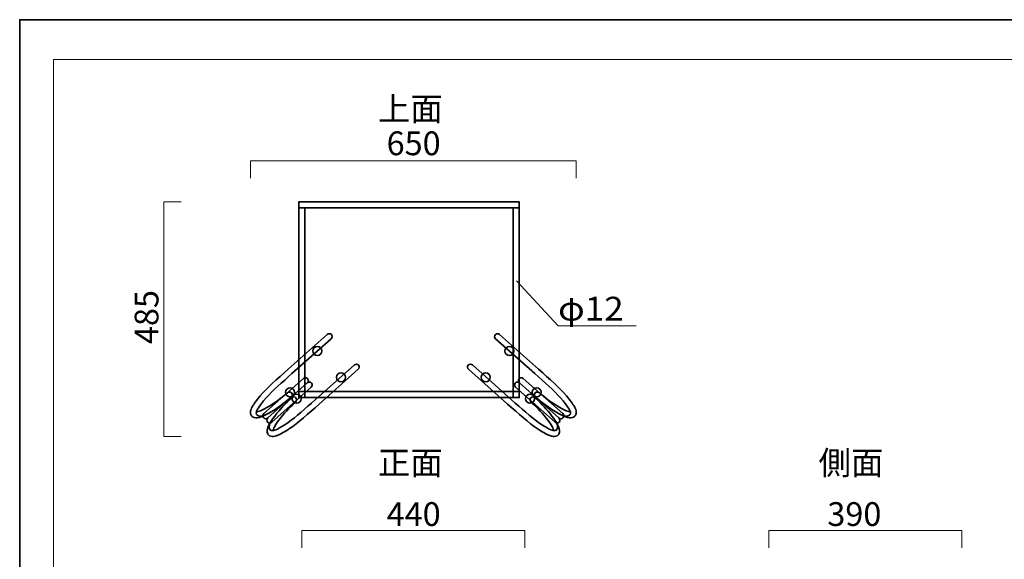
# Model space of a CAD drawing. Units: inches. Extents: x -43 to 253, y 44 to 253.
# Drawn here: x -43 to 136, y 155 to 253 of the extents above; entities that cross this region are included whole.
import ezdxf

# ---------------------------------------------------------------- set-up
doc = ezdxf.new("R2010")
doc.units = ezdxf.units.IN
doc.header["$MEASUREMENT"] = 0
doc.layers.add('儗僀儎乕 1', color=7, linetype='Continuous')

# ---------------------------------------------------------------- blocks, each defined once
blk = doc.blocks.new('block 2')
at = {"layer": '儗僀儎乕 1', "color": 7, "lineweight": 18}
blk.add_lwpolyline([(246.95, 246.04), (-36.92, 246.04), (-36.92, 66.15), (246.95, 66.15), (246.95, 246.04)], dxfattribs=at)
blk = doc.blocks.new('block 12')
at = {"layer": '儗僀儎乕 1', "color": 7, "lineweight": 35}
for points in [[(2, 181), (1.78, 180.81), (1.45, 180.83), (1.26, 181.04), (1.26, 181.04), (1.26, 181.04), (1.26, 181.04), (1.06, 181.26), (1.08, 181.6), (1.3, 181.79), (1.3, 181.79), (8.47, 188.17), (8.47, 188.17), (8.69, 188.36), (9.03, 188.34), (9.22, 188.13), (9.22, 188.13), (9.22, 188.13), (9.22, 188.13), (9.42, 187.91), (9.39, 187.57), (9.17, 187.38), (9.17, 187.38), (2, 181), (2, 181)], [(2.7, 180.22), (2.48, 180.02), (2.15, 180.04), (1.96, 180.26), (1.96, 180.26), (1.96, 180.26), (1.96, 180.26), (1.76, 180.47), (1.78, 180.81), (2, 181), (2, 181), (9.17, 187.38), (9.17, 187.38), (9.39, 187.57), (9.73, 187.56), (9.92, 187.34), (9.92, 187.34), (9.92, 187.34), (9.92, 187.34), (10.12, 187.12), (10.09, 186.79), (9.88, 186.59), (9.88, 186.59), (2.7, 180.22), (2.7, 180.22)]]:
    blk.add_open_spline(points, degree=3, knots=[0, 0, 0, 0, 1, 1, 1, 2, 2, 2, 3, 3, 3, 4, 4, 4, 5, 5, 5, 6, 6, 6, 7, 7, 7, 8, 8, 8, 8], dxfattribs=at)
blk = doc.blocks.new('block 13')
at = {"layer": '儗僀儎乕 1', "color": 7, "lineweight": 35}
blk.add_open_spline([(5.55, 185.57), (5.77, 185.76), (6.11, 185.75), (6.31, 185.53), (6.5, 185.31), (6.48, 184.98), (6.26, 184.78), (5.46, 184.06), (4.23, 183.14), (3.13, 182.44), (1.63, 181.48), (0.51, 181.01), (-0.18, 181.04), (-0.58, 181.06), (-0.82, 181.24), (-0.94, 181.38), (-0.94, 181.38), (-0.94, 181.38), (-0.94, 181.38), (-1.43, 181.93), (-0.96, 182.78), (-0.81, 183.05), (-0.52, 183.58), (-0.03, 184.23), (0.63, 185.01), (1.85, 186.43), (3.7, 188.08), (5.68, 189.84), (5.68, 189.84), (12.78, 196.16), (12.78, 196.16), (13, 196.35), (13.34, 196.33), (13.53, 196.12), (13.53, 196.12), (13.53, 196.12), (13.53, 196.12), (13.72, 195.9), (13.7, 195.56), (13.48, 195.37), (13.48, 195.37), (6.38, 189.05), (6.38, 189.05), (4.6, 187.47), (2.88, 185.97), (1.71, 184.65), (0.29, 183.03), (-0.02, 182.34), (-0.08, 182.1), (0.18, 182.1), (0.91, 182.3), (2.35, 183.19), (3.62, 183.98), (4.87, 184.95), (5.55, 185.57)], degree=3, knots=[0, 0, 0, 0, 1, 1, 1, 2, 2, 2, 3, 3, 3, 4, 4, 4, 5, 5, 5, 6, 6, 6, 7, 7, 7, 8, 8, 8, 9, 9, 9, 10, 10, 10, 11, 11, 11, 12, 12, 12, 13, 13, 13, 14, 14, 14, 15, 15, 15, 16, 16, 16, 17, 17, 17, 18, 18, 18, 18], dxfattribs=at)
blk.add_open_spline([(-0.08, 182.1), (-0.22, 181.36), (0.54, 181.11), (1.45, 181.49)], degree=3, dxfattribs=at)
blk = doc.blocks.new('block 14')
at = {"layer": '儗僀儎乕 1', "color": 7, "lineweight": 35}
blk.add_open_spline([(7.04, 183.89), (7.26, 184.08), (7.29, 184.42), (7.1, 184.64), (6.91, 184.86), (6.57, 184.87), (6.35, 184.68), (5.54, 183.97), (4.48, 182.86), (3.66, 181.85), (2.53, 180.47), (1.93, 179.42), (1.88, 178.72), (1.85, 178.32), (2, 178.07), (2.12, 177.93), (2.12, 177.93), (2.12, 177.93), (2.12, 177.93), (2.61, 177.38), (3.51, 177.74), (3.81, 177.87), (4.36, 178.09), (5.07, 178.5), (5.92, 179.06), (7.47, 180.11), (9.33, 181.75), (11.3, 183.51), (11.3, 183.51), (18.41, 189.83), (18.41, 189.83), (18.63, 190.02), (18.65, 190.36), (18.46, 190.58), (18.46, 190.58), (18.46, 190.58), (18.46, 190.58), (18.26, 190.79), (17.93, 190.81), (17.71, 190.62), (17.71, 190.62), (10.6, 184.3), (10.6, 184.3), (8.82, 182.72), (7.14, 181.19), (5.69, 180.18), (3.91, 178.95), (3.19, 178.73), (2.94, 178.7), (2.98, 178.96), (3.25, 179.66), (4.31, 180.98), (5.24, 182.15), (6.36, 183.28), (7.04, 183.89)], degree=3, knots=[0, 0, 0, 0, 1, 1, 1, 2, 2, 2, 3, 3, 3, 4, 4, 4, 5, 5, 5, 6, 6, 6, 7, 7, 7, 8, 8, 8, 9, 9, 9, 10, 10, 10, 11, 11, 11, 12, 12, 12, 13, 13, 13, 14, 14, 14, 15, 15, 15, 16, 16, 16, 17, 17, 17, 18, 18, 18, 18], dxfattribs=at)
blk.add_open_spline([(2.94, 178.7), (2.19, 178.65), (2.03, 179.43), (2.52, 180.29)], degree=3, dxfattribs=at)
blk = doc.blocks.new('block 11')
at = {"layer": '儗僀儎乕 1'}
for name in ['block 13', 'block 14', 'block 12']:
    blk.add_blockref(name, (0, 0), dxfattribs=at)
blk = doc.blocks.new('block 10')
at = {"layer": '儗僀儎乕 1', "color": 7, "lineweight": 35}
for points in [[(11.79, 193.15), (11.79, 192.69), (11.42, 192.33), (10.97, 192.33), (10.52, 192.33), (10.15, 192.69), (10.15, 193.15), (10.15, 193.6), (10.52, 193.96), (10.97, 193.96), (11.42, 193.96), (11.79, 193.6), (11.79, 193.15)], [(16.09, 188.38), (16.09, 187.93), (15.73, 187.56), (15.27, 187.56), (14.82, 187.56), (14.45, 187.93), (14.45, 188.38), (14.45, 188.83), (14.82, 189.2), (15.27, 189.2), (15.73, 189.2), (16.09, 188.83), (16.09, 188.38)], [(6.87, 185.66), (6.87, 185.21), (6.5, 184.84), (6.05, 184.84), (5.6, 184.84), (5.23, 185.21), (5.23, 185.66), (5.23, 186.11), (5.6, 186.48), (6.05, 186.48), (6.5, 186.48), (6.87, 186.11), (6.87, 185.66)], [(8.04, 184.49), (8.04, 184.04), (7.67, 183.68), (7.22, 183.68), (6.77, 183.68), (6.4, 184.04), (6.4, 184.49), (6.4, 184.95), (6.77, 185.31), (7.22, 185.31), (7.67, 185.31), (8.04, 184.95), (8.04, 184.49)]]:
    blk.add_open_spline(points, degree=3, knots=[0, 0, 0, 0, 1, 1, 1, 2, 2, 2, 3, 3, 3, 4, 4, 4, 4], dxfattribs=at)
at = {"layer": '儗僀儎乕 1'}
blk.add_blockref('block 11', (0, 0), dxfattribs=at)
blk = doc.blocks.new('block 17')
at = {"layer": '儗僀儎乕 1', "color": 7, "lineweight": 35}
for points in [[(54.83, 181), (55.05, 180.81), (55.38, 180.83), (55.57, 181.04), (55.57, 181.04), (55.57, 181.04), (55.57, 181.04), (55.77, 181.26), (55.75, 181.6), (55.53, 181.79), (55.53, 181.79), (48.36, 188.17), (48.36, 188.17), (48.14, 188.36), (47.8, 188.34), (47.61, 188.13), (47.61, 188.13), (47.61, 188.13), (47.61, 188.13), (47.41, 187.91), (47.44, 187.57), (47.66, 187.38), (47.66, 187.38), (54.83, 181), (54.83, 181)], [(54.13, 180.22), (54.35, 180.02), (54.68, 180.04), (54.87, 180.26), (54.87, 180.26), (54.87, 180.26), (54.87, 180.26), (55.07, 180.47), (55.05, 180.81), (54.83, 181), (54.83, 181), (47.66, 187.38), (47.66, 187.38), (47.44, 187.57), (47.1, 187.56), (46.91, 187.34), (46.91, 187.34), (46.91, 187.34), (46.91, 187.34), (46.71, 187.12), (46.74, 186.79), (46.96, 186.59), (46.96, 186.59), (54.13, 180.22), (54.13, 180.22)]]:
    blk.add_open_spline(points, degree=3, knots=[0, 0, 0, 0, 1, 1, 1, 2, 2, 2, 3, 3, 3, 4, 4, 4, 5, 5, 5, 6, 6, 6, 7, 7, 7, 8, 8, 8, 8], dxfattribs=at)
blk = doc.blocks.new('block 18')
at = {"layer": '儗僀儎乕 1', "color": 7, "lineweight": 35}
blk.add_open_spline([(51.28, 185.57), (51.06, 185.76), (50.72, 185.75), (50.52, 185.53), (50.33, 185.31), (50.35, 184.98), (50.57, 184.78), (51.37, 184.06), (52.6, 183.14), (53.7, 182.44), (55.2, 181.48), (56.32, 181.01), (57.01, 181.04), (57.41, 181.06), (57.65, 181.24), (57.77, 181.38), (57.77, 181.38), (57.77, 181.38), (57.77, 181.38), (58.26, 181.93), (57.79, 182.78), (57.64, 183.05), (57.35, 183.58), (56.86, 184.23), (56.2, 185.01), (54.98, 186.43), (53.13, 188.08), (51.15, 189.84), (51.15, 189.84), (44.05, 196.16), (44.05, 196.16), (43.83, 196.35), (43.49, 196.33), (43.3, 196.12), (43.3, 196.12), (43.3, 196.12), (43.3, 196.12), (43.11, 195.9), (43.13, 195.56), (43.35, 195.37), (43.35, 195.37), (50.45, 189.05), (50.45, 189.05), (52.23, 187.47), (53.95, 185.97), (55.12, 184.65), (56.54, 183.03), (56.85, 182.34), (56.91, 182.1), (56.65, 182.1), (55.92, 182.3), (54.49, 183.19), (53.21, 183.98), (51.96, 184.95), (51.28, 185.57)], degree=3, knots=[0, 0, 0, 0, 1, 1, 1, 2, 2, 2, 3, 3, 3, 4, 4, 4, 5, 5, 5, 6, 6, 6, 7, 7, 7, 8, 8, 8, 9, 9, 9, 10, 10, 10, 11, 11, 11, 12, 12, 12, 13, 13, 13, 14, 14, 14, 15, 15, 15, 16, 16, 16, 17, 17, 17, 18, 18, 18, 18], dxfattribs=at)
blk.add_open_spline([(56.91, 182.1), (57.05, 181.36), (56.29, 181.11), (55.38, 181.49)], degree=3, dxfattribs=at)
blk = doc.blocks.new('block 19')
at = {"layer": '儗僀儎乕 1', "color": 7, "lineweight": 35}
blk.add_open_spline([(49.79, 183.89), (49.57, 184.08), (49.54, 184.42), (49.73, 184.64), (49.92, 184.86), (50.26, 184.87), (50.48, 184.68), (51.29, 183.97), (52.35, 182.86), (53.17, 181.85), (54.3, 180.47), (54.9, 179.42), (54.95, 178.72), (54.98, 178.32), (54.83, 178.07), (54.71, 177.93), (54.71, 177.93), (54.71, 177.93), (54.71, 177.93), (54.22, 177.38), (53.32, 177.74), (53.02, 177.87), (52.47, 178.09), (51.76, 178.5), (50.91, 179.06), (49.36, 180.11), (47.5, 181.75), (45.53, 183.51), (45.53, 183.51), (38.42, 189.83), (38.42, 189.83), (38.2, 190.02), (38.18, 190.36), (38.37, 190.58), (38.37, 190.58), (38.37, 190.58), (38.37, 190.58), (38.57, 190.79), (38.9, 190.81), (39.12, 190.62), (39.12, 190.62), (46.23, 184.3), (46.23, 184.3), (48.01, 182.72), (49.69, 181.19), (51.14, 180.18), (52.92, 178.95), (53.64, 178.73), (53.89, 178.7), (53.85, 178.96), (53.58, 179.66), (52.52, 180.98), (51.59, 182.15), (50.47, 183.28), (49.79, 183.89)], degree=3, knots=[0, 0, 0, 0, 1, 1, 1, 2, 2, 2, 3, 3, 3, 4, 4, 4, 5, 5, 5, 6, 6, 6, 7, 7, 7, 8, 8, 8, 9, 9, 9, 10, 10, 10, 11, 11, 11, 12, 12, 12, 13, 13, 13, 14, 14, 14, 15, 15, 15, 16, 16, 16, 17, 17, 17, 18, 18, 18, 18], dxfattribs=at)
blk.add_open_spline([(53.89, 178.7), (54.64, 178.65), (54.8, 179.43), (54.31, 180.29)], degree=3, dxfattribs=at)
blk = doc.blocks.new('block 16')
at = {"layer": '儗僀儎乕 1'}
for name in ['block 18', 'block 19', 'block 17']:
    blk.add_blockref(name, (0, 0), dxfattribs=at)
blk = doc.blocks.new('block 15')
at = {"layer": '儗僀儎乕 1', "color": 7, "lineweight": 35}
for points in [[(45.04, 193.15), (45.04, 192.69), (45.41, 192.33), (45.86, 192.33), (46.31, 192.33), (46.68, 192.69), (46.68, 193.15), (46.68, 193.6), (46.31, 193.96), (45.86, 193.96), (45.41, 193.96), (45.04, 193.6), (45.04, 193.15)], [(40.74, 188.38), (40.74, 187.93), (41.1, 187.56), (41.56, 187.56), (42.01, 187.56), (42.38, 187.93), (42.38, 188.38), (42.38, 188.83), (42.01, 189.2), (41.56, 189.2), (41.1, 189.2), (40.74, 188.83), (40.74, 188.38)], [(49.96, 185.66), (49.96, 185.21), (50.33, 184.84), (50.78, 184.84), (51.23, 184.84), (51.6, 185.21), (51.6, 185.66), (51.6, 186.11), (51.23, 186.48), (50.78, 186.48), (50.33, 186.48), (49.96, 186.11), (49.96, 185.66)], [(48.79, 184.49), (48.79, 184.04), (49.16, 183.68), (49.61, 183.68), (50.06, 183.68), (50.43, 184.04), (50.43, 184.49), (50.43, 184.95), (50.06, 185.31), (49.61, 185.31), (49.16, 185.31), (48.79, 184.95), (48.79, 184.49)]]:
    blk.add_open_spline(points, degree=3, knots=[0, 0, 0, 0, 1, 1, 1, 2, 2, 2, 3, 3, 3, 4, 4, 4, 4], dxfattribs=at)
at = {"layer": '儗僀儎乕 1'}
blk.add_blockref('block 16', (0, 0), dxfattribs=at)
blk = doc.blocks.new('block 21')
at = {"layer": '儗僀儎乕 1', "color": 7, "lineweight": 35}
blk.add_lwpolyline([(7.6, 184.7), (7.6, 219.1), (8.69, 219.1), (8.69, 184.7), (7.6, 184.7)], dxfattribs=at)
blk = doc.blocks.new('block 22')
at = {"layer": '儗僀儎乕 1', "color": 7, "lineweight": 35}
blk.add_lwpolyline([(46.55, 184.7), (46.55, 219.1), (47.64, 219.1), (47.64, 184.7), (46.55, 184.7)], dxfattribs=at)
blk = doc.blocks.new('block 20')
at = {"layer": '儗僀儎乕 1', "color": 7, "lineweight": 35}
for points in [[(47.64, 219.1), (7.6, 219.1), (7.6, 220.19), (47.64, 220.19), (47.64, 219.1)], [(47.64, 184.7), (7.6, 184.7), (7.6, 185.79), (47.64, 185.79), (47.64, 184.7)]]:
    blk.add_lwpolyline(points, dxfattribs=at)
at = {"layer": '儗僀儎乕 1'}
for name in ['block 21', 'block 22']:
    blk.add_blockref(name, (0, 0), dxfattribs=at)
blk = doc.blocks.new('block 9')
at = {"layer": '儗僀儎乕 1'}
for name in ['block 20', 'block 10', 'block 15']:
    blk.add_blockref(name, (0, 0), dxfattribs=at)

msp = doc.modelspace()

# ---------------------------------------------------------------- linework, layer by layer
at = {"layer": '儗僀儎乕 1', "color": 7, "lineweight": 35}
msp.add_lwpolyline([(253.29, 43.71), (-43.04, 43.71), (-43.04, 253.26), (253.29, 253.26), (253.29, 43.71)], dxfattribs=at)
at = {"layer": '儗僀儎乕 1', "color": 7, "lineweight": 18}
for points in [[(57.99, 224.48), (57.99, 227.65), (-1.16, 227.65), (-1.16, 224.49)], [(-13.72, 220.19), (-16.89, 220.19), (-16.89, 177.63), (-13.72, 177.63)], [(54.71, 197.71), (47.14, 205.86)], [(54.71, 197.71), (68.84, 197.71)], [(48.66, 157.42), (48.66, 160.58), (8.17, 160.58), (8.17, 157.42)], [(127.96, 157.42), (127.96, 160.58), (92.92, 160.58), (92.92, 157.42)]]:
    msp.add_lwpolyline(points, dxfattribs=at)

# ---------------------------------------------------------------- block references
at = {"layer": '儗僀儎乕 1'}
for name in ['block 2', 'block 9']:
    msp.add_blockref(name, (0, 0), dxfattribs=at)

# ---------------------------------------------------------------- texts
at = {"layer": '儗僀儎乕 1', "color": 7, "char_height": 4.318, "attachment_point": 7}
for s, insert in [('\\fMS PGothic|b0|i0|c0|p34;\\W1;上面', (21.97, 234.94)), ('\\fMS PGothic|b0|i0|c0|p34;\\W1;650', (23.56, 228.67)), ('\\fMS PGothic|b0|i0|c0|p34;\\W1.08026;φ12', (54.68, 198.67)), ('\\fMS PGothic|b0|i0|c0|p34;\\W1;正面', (21.97, 170.71)), ('\\fMS PGothic|b0|i0|c0|p34;\\W1;側面', (101.96, 170.71)), ('\\fMS PGothic|b0|i0|c0|p34;\\W1;440', (23.56, 161.4)), ('\\fMS PGothic|b0|i0|c0|p34;\\W1;390', (103.55, 161.4))]:
    msp.add_mtext(s, dxfattribs=dict(at, insert=insert))
at = {"layer": '儗僀儎乕 1', "color": 7, "insert": (-17.85, 194.4), "char_height": 4.318, "attachment_point": 7, "rotation": 90}
msp.add_mtext('\\fMS PGothic|b0|i0|c0|p34;\\W1;485', dxfattribs=at)

doc.saveas('drawing.dxf')
